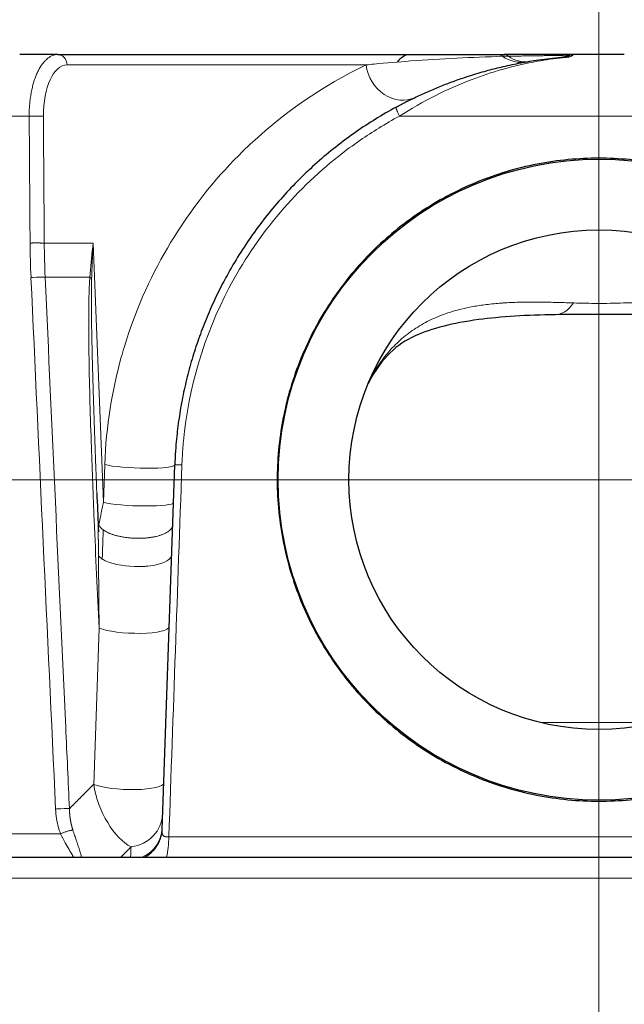
# Model space of a CAD drawing. Units: millimetres. Extents: x 0 to 13650, y 0 to 19305.
# Drawn here: x 5608 to 5665, y 5953 to 6046 of the extents above; entities that cross this region are included whole.
import ezdxf

# ---------------------------------------------------------------- set-up
doc = ezdxf.new("R2010")
doc.units = ezdxf.units.MM
doc.header["$LTSCALE"] = 65
for name, color, linetype, lineweight, true_color in [('Mittellinie (ISO)', 5, 'Continuous', 5, 0x0000ff), ('Mittelpunktmarkierung (ISO)', 5, 'Continuous', 9, 0x0000ff), ('Tangential', 7, 'Continuous', 9, 0xbfbfbf)]:
    doc.layers.add(name, color=color, linetype=linetype, lineweight=lineweight, true_color=true_color)
doc.layers.add('Sichtbar (ISO)', color=7, linetype='Continuous', lineweight=25)

msp = doc.modelspace()

# ---------------------------------------------------------------- linework, layer by layer
at = {"layer": 'Mittellinie (ISO)', "linetype": 'Continuous'}
msp.add_line((5662.677, 6107.992), (5662.677, 4297.992), dxfattribs=at)
at = {"layer": 'Mittelpunktmarkierung (ISO)', "linetype": 'Continuous'}
for p, q in [((5662.677, 6188.492), (5662.677, 5816.492)), ((5662.677, 6004.577), (5662.677, 5620.408)), ((5848.677, 6002.492), (5476.677, 6002.492))]:
    msp.add_line(p, q, dxfattribs=at)
at = {"layer": 'Sichtbar (ISO)'}
for p, q in [((5611.796, 6042.492), (5608.219, 6042.492)), ((5611.796, 6042.492), (5653.122, 6042.492)), ((5653.122, 6042.492), (5653.788, 6042.492)), ((5660.288, 6042.492), (5653.788, 6042.492)), ((5665.065, 6042.492), (5660.288, 6042.492)), ((5623.256, 6008.662), (5623.256, 6008.662)), ((5621.603, 5969.593), (5622.801, 6003.885)), ((5528.25, 5966.992), (5799.177, 5966.992))]:
    msp.add_line(p, q, dxfattribs=at)
for radius in [30.15, 23.5]:
    msp.add_circle((5662.677, 6002.492), radius, dxfattribs=at)
for centre, radius, start, end in [((5658.725, 6045.712), 3.5, 286.15571, 290.32799), ((5660.288, 6041.492), 1, 90, 110.32689), ((5660.288, 6041.492), 1, 110.32689, 110.32815)]:
    msp.add_arc(centre, radius, start, end, dxfattribs=at)
for centre, major_axis, ratio, start_param, end_param in [((5584.653, 6042.527), (12.666, 73.922), 0.999995, 4.56584, 4.565842), ((5658.293, 6037.976), (0.318, -19.961), 0.263428, 0.000023, 0.000026)]:
    msp.add_ellipse(centre, major_axis=major_axis, ratio=ratio, start_param=start_param, end_param=end_param, dxfattribs=at)
for points, knots in [([(5643.616, 6037.545), (5643.919, 6037.71), (5644.225, 6037.871), (5644.533, 6038.029), (5644.804, 6038.167), (5645.077, 6038.303), (5645.352, 6038.435), (5645.731, 6038.618), (5646.114, 6038.795), (5646.499, 6038.966), (5646.885, 6039.137), (5647.273, 6039.302), (5647.663, 6039.46), (5648.054, 6039.619), (5648.447, 6039.771), (5648.842, 6039.917), (5649.238, 6040.063), (5649.635, 6040.203), (5650.033, 6040.336), (5650.197, 6040.391), (5650.362, 6040.445), (5650.526, 6040.497), (5651.05, 6040.665), (5651.577, 6040.821), (5652.105, 6040.966), (5652.563, 6041.092), (5653.023, 6041.21), (5653.483, 6041.319), (5654.029, 6041.448), (5654.577, 6041.566), (5655.125, 6041.671), (5655.674, 6041.777), (5656.223, 6041.871), (5656.773, 6041.953), (5657.462, 6042.056), (5658.152, 6042.141), (5658.847, 6042.208), (5659.121, 6042.235), (5659.395, 6042.258), (5659.671, 6042.279)], [24.207428, 24.207428, 24.207428, 24.207428, 25.673141, 25.673141, 25.673141, 26.958776, 26.958776, 26.958776, 28.732598, 28.732598, 28.732598, 30.506023, 30.506023, 30.506023, 32.279975, 32.279975, 32.279975, 34.056265, 34.056265, 34.056265, 34.786981, 34.786981, 34.786981, 37.118774, 37.118774, 37.118774, 39.142904, 39.142904, 39.142904, 41.547784, 41.547784, 41.547784, 43.952664, 43.952664, 43.952664, 46.963897, 46.963897, 46.963897, 48.15207, 48.15207, 48.15207, 48.15207]), ([(5643.641, 6042.492), (5643.928, 6042.492), (5644.165, 6042.492), (5644.497, 6042.492), (5644.599, 6042.492), (5644.635, 6042.492), (5644.638, 6042.492), (5644.641, 6042.492), (5644.642, 6042.492), (5644.642, 6042.492), (5644.642, 6042.492), (5644.642, 6042.492), (5644.642, 6042.492), (5644.642, 6042.492), (5643.958, 6042.163), (5643.723, 6041.791)], [0, 0, 0, 0, 0.1304114, 0.1304114, 0.2582648, 0.2582648, 0.2739734, 0.2739734, 0.2857539, 0.2857539, 0.2879625, 0.2879625, 0.2879755, 0.2879755, 0.401956, 0.401956, 0.401956, 0.401956]), ([(5659.13, 6042.239), (5659.13, 6042.239), (5659.131, 6042.239), (5659.138, 6042.239), (5659.144, 6042.24), (5659.216, 6042.245), (5659.281, 6042.249), (5659.368, 6042.256), (5659.39, 6042.258), (5659.418, 6042.26), (5659.426, 6042.26), (5659.438, 6042.261), (5659.444, 6042.262), (5659.451, 6042.262), (5659.453, 6042.262), (5659.456, 6042.263), (5659.456, 6042.263), (5659.458, 6042.263), (5659.458, 6042.263), (5659.458, 6042.263), (5659.458, 6042.263), (5659.458, 6042.263)], [0, 0, 0, 0, 0.00017489, 0.00017489, 0.00204041, 0.00204041, 0.02194012, 0.02194012, 0.02857761, 0.02857761, 0.03079156, 0.03079156, 0.03249819, 0.03249819, 0.03335999, 0.03335999, 0.03378575, 0.03378575, 0.0342108, 0.0342108, 0.03450615, 0.03450615, 0.03450615, 0.03450615]), ([(5659.185, 6042.242), (5659.192, 6042.243), (5659.2, 6042.244), (5659.219, 6042.247), (5659.231, 6042.249), (5659.275, 6042.256), (5659.306, 6042.261), (5659.373, 6042.273), (5659.407, 6042.279), (5659.447, 6042.288), (5659.453, 6042.289), (5659.466, 6042.292), (5659.475, 6042.294), (5659.49, 6042.297), (5659.498, 6042.299), (5659.514, 6042.302), (5659.523, 6042.305), (5659.541, 6042.309), (5659.548, 6042.311), (5659.559, 6042.313), (5659.563, 6042.314), (5659.572, 6042.316), (5659.577, 6042.318), (5659.589, 6042.321), (5659.596, 6042.322), (5659.615, 6042.327), (5659.627, 6042.33), (5659.658, 6042.339), (5659.679, 6042.345), (5659.699, 6042.35)], [0.03714588, 0.03714588, 0.03714588, 0.03714588, 0.03943318, 0.03943318, 0.04312637, 0.04312637, 0.05276521, 0.05276521, 0.06336396, 0.06336396, 0.0650211, 0.0650211, 0.06766925, 0.06766925, 0.07045316, 0.07045316, 0.07382747, 0.07382747, 0.07621743, 0.07621743, 0.07736117, 0.07736117, 0.07964961, 0.07964961, 0.08241764, 0.08241764, 0.0866245, 0.0866245, 0.09317039, 0.09317039, 0.09317039, 0.09317039]), ([(5643.616, 6037.545), (5642.957, 6037.187), (5642.308, 6036.81), (5641.671, 6036.415), (5641.054, 6036.033), (5640.448, 6035.635), (5639.853, 6035.22), (5639.198, 6034.763), (5638.557, 6034.287), (5637.931, 6033.792), (5637.334, 6033.32), (5636.751, 6032.832), (5636.183, 6032.327), (5635.615, 6031.823), (5635.061, 6031.302), (5634.522, 6030.765), (5633.984, 6030.23), (5633.461, 6029.678), (5632.955, 6029.112), (5632.448, 6028.547), (5631.958, 6027.967), (5631.484, 6027.373), (5631.012, 6026.781), (5630.556, 6026.175), (5630.118, 6025.556), (5629.68, 6024.939), (5629.26, 6024.308), (5628.858, 6023.666), (5628.457, 6023.026), (5628.074, 6022.373), (5627.71, 6021.71), (5627.571, 6021.458), (5627.435, 6021.204), (5627.302, 6020.949), (5626.997, 6020.364), (5626.706, 6019.77), (5626.429, 6019.17), (5626.153, 6018.57), (5625.892, 6017.963), (5625.646, 6017.35), (5625.4, 6016.736), (5625.169, 6016.117), (5624.953, 6015.491), (5624.738, 6014.866), (5624.538, 6014.236), (5624.354, 6013.6), (5624.17, 6012.965), (5624.001, 6012.325), (5623.849, 6011.681), (5623.697, 6011.037), (5623.56, 6010.389), (5623.44, 6009.738), (5623.32, 6009.087), (5623.216, 6008.433), (5623.128, 6007.777), (5623.04, 6007.121), (5622.969, 6006.463), (5622.914, 6005.803), (5622.88, 6005.393), (5622.852, 6004.982), (5622.831, 6004.571), (5622.819, 6004.342), (5622.809, 6004.114), (5622.801, 6003.885)], [204.114519, 204.114519, 204.114519, 204.114519, 207.290009, 207.290009, 207.290009, 210.362505, 210.362505, 210.362505, 213.745871, 213.745871, 213.745871, 216.9674, 216.9674, 216.9674, 220.187458, 220.187458, 220.187458, 223.404855, 223.404855, 223.404855, 226.618416, 226.618416, 226.618416, 229.824147, 229.824147, 229.824147, 233.024304, 233.024304, 233.024304, 236.214892, 236.214892, 236.214892, 237.429428, 237.429428, 237.429428, 240.211215, 240.211215, 240.211215, 242.990676, 242.990676, 242.990676, 245.768756, 245.768756, 245.768756, 248.545661, 248.545661, 248.545661, 251.321598, 251.321598, 251.321598, 254.09668, 254.09668, 254.09668, 256.87126, 256.87126, 256.87126, 259.64562, 259.64562, 259.64562, 261.370067, 261.370067, 261.370067, 262.329614, 262.329614, 262.329614, 262.329614]), ([(5677.179, 6029.039), (5677.975, 6028.604), (5678.748, 6028.136), (5681.139, 6026.537), (5682.649, 6025.29), (5685.323, 6022.636), (5686.579, 6021.137), (5688.801, 6017.871), (5689.766, 6016.103), (5691.324, 6012.411), (5691.919, 6010.484), (5692.711, 6006.604), (5692.909, 6004.651), (5692.942, 6000.836), (5692.774, 5998.851), (5692.029, 5994.906), (5691.453, 5992.947), (5689.922, 5989.195), (5688.967, 5987.397), (5686.756, 5984.074), (5685.5, 5982.549), (5682.823, 5979.848), (5681.31, 5978.579), (5678.006, 5976.338), (5676.217, 5975.366), (5672.476, 5973.802), (5670.522, 5973.209), (5666.583, 5972.429), (5664.599, 5972.242), (5660.754, 5972.242), (5658.77, 5972.429), (5654.831, 5973.209), (5652.877, 5973.802), (5649.136, 5975.366), (5647.347, 5976.338), (5644.044, 5978.579), (5642.53, 5979.848), (5639.853, 5982.549), (5638.597, 5984.074), (5636.386, 5987.397), (5635.431, 5989.195), (5633.901, 5992.947), (5633.325, 5994.906), (5632.58, 5998.851), (5632.411, 6000.836), (5632.428, 6002.76), (5632.445, 6004.651), (5632.642, 6006.604), (5633.434, 6010.484), (5634.029, 6012.411), (5635.587, 6016.103), (5636.553, 6017.871), (5638.774, 6021.137), (5640.03, 6022.636), (5642.704, 6025.29), (5644.215, 6026.537), (5647.503, 6028.736), (5649.281, 6029.689), (5652.992, 6031.22), (5654.927, 6031.8), (5658.821, 6032.561), (5660.781, 6032.742), (5664.573, 6032.742), (5666.532, 6032.561), (5670.426, 6031.8), (5672.362, 6031.22), (5675.23, 6030.036), (5676.221, 6029.562), (5677.179, 6029.039)], [5.993701, 5.993701, 5.993701, 5.993701, 6.251771, 6.251771, 6.820594, 6.820594, 7.388096, 7.388096, 7.955598, 7.955598, 8.5231, 8.5231, 9.090603, 9.090603, 9.668036, 9.668036, 10.245468, 10.245468, 10.822901, 10.822901, 11.400334, 11.400334, 11.977025, 11.977025, 12.553717, 12.553717, 13.130408, 13.130408, 13.7071, 13.7071, 14.283791, 14.283791, 14.860482, 14.860482, 15.437174, 15.437174, 16.013865, 16.013865, 16.591298, 16.591298, 17.168731, 17.168731, 17.746164, 17.746164, 18.323596, 18.323596, 18.323596, 18.891099, 18.891099, 19.458601, 19.458601, 20.026103, 20.026103, 20.593605, 20.593605, 21.162428, 21.162428, 21.731252, 21.731252, 22.300075, 22.300075, 22.868898, 22.868898, 23.437721, 23.437721, 24.006544, 24.006544, 24.317298, 24.317298, 24.317298, 24.317298]), ([(5658.611, 6018.016), (5657.258, 6017.994), (5655.966, 6017.949), (5653.538, 6017.798), (5652.395, 6017.686), (5650.105, 6017.381), (5649.024, 6017.17), (5646.982, 6016.661), (5646.136, 6016.354), (5644.431, 6015.58), (5643.769, 6015.128), (5642.381, 6013.795), (5641.644, 6012.827), (5640.989, 6011.542)], [0, 0, 0, 0, 0.42654, 0.42654, 0.886064, 0.886064, 1.474364, 1.474364, 2.239158, 2.239158, 3.42839, 3.42839, 4.553418, 4.553418, 4.553418, 4.553418]), ([(5684.29, 6011.682), (5683.776, 6012.672), (5683.22, 6013.465), (5681.631, 6015.21), (5680.826, 6015.774), (5677.869, 6016.811), (5676.544, 6017.16), (5673.865, 6017.576), (5672.842, 6017.699), (5670.897, 6017.86), (5670.021, 6017.913), (5667.551, 6018.014), (5665.812, 6018.033), (5662.653, 6018.041), (5661.202, 6018.041), (5659.411, 6018.027), (5659.008, 6018.022), (5658.611, 6018.016)], [1.12075, 1.12075, 1.12075, 1.12075, 1.990587, 1.990587, 3.75646, 3.75646, 4.629916, 4.629916, 5.071039, 5.071039, 5.386514, 5.386514, 5.913897, 5.913897, 6.339109, 6.339109, 6.464009, 6.464009, 6.464009, 6.464009]), ([(5615.602, 5998.011), (5615.603, 5998.01), (5615.603, 5998.01), (5615.603, 5998.009), (5615.603, 5998.009), (5615.603, 5998.009)], [48.67787208, 48.67787208, 48.67787208, 48.67787208, 48.70791477, 48.70791477, 48.71247252, 48.71247252, 48.71247252, 48.71247252]), ([(5615.603, 5998.009), (5615.606, 5997.931), (5615.609, 5997.851), (5615.614, 5997.749), (5615.615, 5997.723), (5615.617, 5997.68), (5615.619, 5997.661), (5615.62, 5997.631), (5615.621, 5997.62), (5615.622, 5997.607), (5615.622, 5997.603), (5615.623, 5997.597), (5615.623, 5997.595), (5615.623, 5997.594), (5615.623, 5997.594), (5615.623, 5997.594)], [0, 0, 0, 0, 0.02350528, 0.02350528, 0.0313407, 0.0313407, 0.03769453, 0.03769453, 0.0424358, 0.0424358, 0.04479314, 0.04479314, 0.0471548, 0.0471548, 0.04820624, 0.04820624, 0.04820624, 0.04820624]), ([(5622.591, 5997.901), (5622.591, 5997.901), (5622.591, 5997.903), (5622.592, 5997.91), (5622.592, 5997.917), (5622.593, 5997.934), (5622.593, 5997.945), (5622.594, 5997.969), (5622.594, 5997.982), (5622.595, 5998), (5622.595, 5998.005), (5622.595, 5998.007), (5622.595, 5998.007), (5622.595, 5998.007)], [0.01677544, 0.01677544, 0.01677544, 0.01677544, 0.02053826, 0.02053826, 0.02520656, 0.02520656, 0.02972332, 0.02972332, 0.03601532, 0.03601532, 0.04260115, 0.04260115, 0.04403076, 0.04403076, 0.04403076, 0.04403076])]:
    msp.add_open_spline(points, degree=3, knots=knots, dxfattribs=at)
msp.add_open_spline([(5615.47, 6001.238), (5615.512, 6000.162), (5615.557, 5999.086), (5615.602, 5998.011)], degree=3, dxfattribs=at)
at = {"layer": 'Tangential'}
for p, q in [((5612.679, 6041.519), (5640.79, 6041.519)), ((5609.11, 6036.702), (5605.179, 6036.702)), ((5681.418, 6036.702), (5643.936, 6036.702)), ((5641.329, 6036.202), (5641.329, 6036.202)), ((5641.222, 6035.095), (5641.222, 6035.095)), ((5632.778, 6027.713), (5632.778, 6027.713)), ((5610.529, 6024.748), (5615.126, 6024.748)), ((5616.09, 6000.364), (5615.126, 6024.748)), ((5614.815, 6021.551), (5610.611, 6021.551)), ((5656.318, 6019.205), (5656.318, 6019.205)), ((5616.214, 6003.915), (5616.09, 6000.364)), ((5617.426, 6003.716), (5617.426, 6003.716)), ((5621.766, 6003.623), (5621.766, 6003.623)), ((5616.736, 5997.418), (5616.736, 5997.418)), ((5615.688, 5988.53), (5615.175, 5973.829)), ((5657.144, 5979.653), (5668.209, 5979.653)), ((5612.064, 5969.169), (5586.262, 5969.169)), ((5703.11, 5968.896), (5622.243, 5968.896)), ((5526.258, 5964.992), (5801.177, 5964.992))]:
    msp.add_line(p, q, dxfattribs=at)
for centre, major_axis, ratio, start_param, end_param in [((5611.796, 6041.492), (0, 1), 0.882948, 4.738569, 6.283185), ((5653.122, 6041.492), (0, 1), 0.882948, 5.704585, 6.283185), ((5656.774, 6042.379), (3.57, 0.055), 0.000505, 3.620206, 3.895854), ((5655.294, 6045.26), (0.595, -3.449), 0.92353, 5.549797, 6.283172), ((5653.788, 6041.492), (0, 1), 0.717749, 5.71988, 6.283176), ((5655.513, 6045.297), (0.578, -3.452), 0.812153, 5.592234, 6.283172), ((5659.746, 6041.282), (-0.075, 0.997), 0.22014, 5.984526, 6.283185), ((5612.796, 6036.519), (-0.15, 4.999), 0.469218, 6.269137, 7.805071), ((5643.879, 6041.61), (1.516, -3.155), 0.864421, 4.345509, 6.283184), ((5644.852, 6041.492), (0, -1), 0.523986, 2.004318, 2.004334), ((5642.777, 6041.623), (-1.813, 3.565), 0.490133, 2.236915, 2.236921), ((5676.6, 6026.685), (-5.858, -75.203), 0.892938, 4.807422, 4.85045), ((5677.617, 6026.65), (-5.91, -74.832), 0.893056, 4.808154, 4.850824), ((5720.617, 5008.086), (128.585, -2134.964), 0.026694, 4.216178, 4.242607), ((5612.173, 6021.345), (2.992, -0.217), 0.271797, 0.369725, 0.508285), ((5658.293, 6037.976), (0.318, -19.961), 0.263428, 0.000026, 0.330386), ((5619.303, 6004.007), (3.498, -0.122), 0.120495, 3.634005, 6.283187), ((5623.795, 6003.85), (0.994, -0.035), 0.024836, 1.90249, 3.141773), ((5619.179, 6000.456), (3.498, -0.122), 0.120495, 3.634008, 6.283185), ((5619.22, 5998.384), (3.612, -0.103), 0.390963, 3.315282, 3.666961), ((5619.006, 5995.539), (-3.497, 0.122), 0.348209, 0.269049, 0.536486), ((5618.771, 5988.771), (3.498, -0.122), 0.207819, 3.640892, 6.283185), ((5618.258, 5974.069), (3.498, -0.122), 0.207819, 3.640894, 6.283185), ((5618.213, 5972.802), (1.895, -5.006), 0.500635, 4.322232, 5.788899), ((5618.155, 5971.142), (3.498, -0.122), 0.923707, 4.898766, 6.283185), ((5618.109, 5969.813), (3.498, -0.122), 0.923199, 5.260027, 6.283185), ((5621.07, 5969.018), (0, -3.5), 0.335352, 0.953686, 1.535889), ((5886.178, 3499.37), (-229.846, 2674.489), 0.053976, 0.390357, 0.391281)]:
    msp.add_ellipse(centre, major_axis=major_axis, ratio=ratio, start_param=start_param, end_param=end_param, dxfattribs=at)
for points, knots in [([(5611.796, 6042.492), (5611.717, 6042.492), (5611.638, 6042.485), (5611.481, 6042.456), (5611.402, 6042.435), (5611.247, 6042.377), (5611.17, 6042.341), (5611.018, 6042.255), (5610.943, 6042.205), (5610.796, 6042.092), (5610.723, 6042.028), (5610.582, 6041.888), (5610.512, 6041.812), (5610.377, 6041.646), (5610.311, 6041.557), (5610.184, 6041.366), (5610.122, 6041.265), (5610.003, 6041.051), (5609.946, 6040.939), (5609.836, 6040.704), (5609.783, 6040.581), (5609.683, 6040.324), (5609.635, 6040.191), (5609.546, 6039.916), (5609.504, 6039.775), (5609.427, 6039.485), (5609.391, 6039.337), (5609.326, 6039.033), (5609.296, 6038.878), (5609.243, 6038.56), (5609.219, 6038.397), (5609.179, 6038.069), (5609.162, 6037.904), (5609.135, 6037.567), (5609.125, 6037.395), (5609.112, 6037.05), (5609.109, 6036.876), (5609.11, 6036.702)], [18.544436, 18.544436, 18.544436, 18.544436, 19.207866, 19.207866, 19.871282, 19.871282, 20.53817, 20.53817, 21.201639, 21.201639, 21.865089, 21.865089, 22.528525, 22.528525, 23.191948, 23.191948, 23.855362, 23.855362, 24.518769, 24.518769, 25.182172, 25.182172, 25.852087, 25.852087, 26.515568, 26.515568, 27.179035, 27.179035, 27.842494, 27.842494, 28.517244, 28.517244, 29.180765, 29.180765, 29.861131, 29.861131, 30.541496, 30.541496, 30.541496, 30.541496]), ([(5640.79, 6041.519), (5641.042, 6041.545), (5641.294, 6041.571), (5641.545, 6041.596), (5642.694, 6041.709), (5643.831, 6041.803), (5644.963, 6041.886), (5646.421, 6041.993), (5647.868, 6042.08), (5649.311, 6042.153), (5650.746, 6042.225), (5652.176, 6042.283), (5653.604, 6042.33)], [33.889654, 33.889654, 33.889654, 33.889654, 36.184847, 36.184847, 36.184847, 46.691191, 46.691191, 46.691191, 60.223662, 60.223662, 60.223662, 73.676052, 73.676052, 73.676052, 73.676052]), ([(5643.936, 6036.702), (5646.084, 6038.091), (5648.403, 6039.265), (5650.75, 6040.155), (5651.677, 6040.507), (5652.611, 6040.816), (5653.547, 6041.083), (5653.586, 6041.094), (5653.625, 6041.105), (5653.663, 6041.116), (5654.74, 6041.419), (5655.818, 6041.666), (5656.898, 6041.859), (5657.685, 6041.999), (5658.472, 6042.111), (5659.264, 6042.194), (5659.422, 6042.21), (5659.581, 6042.225), (5659.739, 6042.24)], [24.207426, 24.207426, 24.207426, 24.207426, 34.786981, 34.786981, 34.786981, 38.969265, 38.969265, 38.969265, 39.142904, 39.142904, 39.142904, 43.952664, 43.952664, 43.952664, 47.454313, 47.454313, 47.454313, 48.15207, 48.15207, 48.15207, 48.15207]), ([(5659.941, 6042.43), (5659.941, 6042.43), (5659.935, 6042.43), (5659.923, 6042.43), (5659.911, 6042.43), (5659.893, 6042.429), (5659.869, 6042.429), (5659.845, 6042.429), (5659.815, 6042.428), (5659.78, 6042.427), (5659.744, 6042.427), (5659.703, 6042.426), (5659.657, 6042.425), (5659.61, 6042.424), (5659.559, 6042.424), (5659.502, 6042.423), (5659.446, 6042.422), (5659.384, 6042.421), (5659.318, 6042.419), (5659.252, 6042.418), (5659.181, 6042.417), (5659.106, 6042.416), (5659.058, 6042.415), (5659.009, 6042.414), (5658.959, 6042.413), (5658.881, 6042.412), (5658.798, 6042.41), (5658.712, 6042.409), (5658.628, 6042.407), (5658.54, 6042.406), (5658.449, 6042.404), (5658.439, 6042.404), (5658.428, 6042.404), (5658.418, 6042.404), (5658.34, 6042.402), (5658.26, 6042.401), (5658.178, 6042.399), (5658.087, 6042.398), (5657.994, 6042.396), (5657.898, 6042.395), (5657.807, 6042.393), (5657.713, 6042.392), (5657.617, 6042.39), (5657.557, 6042.389), (5657.495, 6042.388), (5657.434, 6042.387), (5657.341, 6042.385), (5657.247, 6042.384), (5657.153, 6042.382), (5657.056, 6042.381), (5656.959, 6042.379), (5656.862, 6042.378), (5656.802, 6042.377), (5656.743, 6042.376), (5656.683, 6042.375), (5656.643, 6042.374), (5656.603, 6042.374), (5656.563, 6042.373), (5656.462, 6042.371), (5656.361, 6042.37), (5656.261, 6042.368), (5656.159, 6042.367), (5656.057, 6042.365), (5655.956, 6042.364), (5655.855, 6042.362), (5655.755, 6042.361), (5655.656, 6042.359), (5655.557, 6042.358), (5655.46, 6042.356), (5655.364, 6042.355), (5655.269, 6042.354), (5655.175, 6042.352), (5655.084, 6042.351), (5654.995, 6042.35), (5654.907, 6042.348), (5654.822, 6042.347), (5654.738, 6042.346), (5654.656, 6042.345), (5654.577, 6042.344), (5654.499, 6042.343), (5654.425, 6042.342), (5654.353, 6042.34), (5654.29, 6042.34), (5654.23, 6042.339), (5654.172, 6042.338)], [1.547248, 1.547248, 1.547248, 1.547248, 2.196132, 2.196132, 2.196132, 2.841909, 2.841909, 2.841909, 3.484159, 3.484159, 3.484159, 4.12254, 4.12254, 4.12254, 4.754584, 4.754584, 4.754584, 5.382851, 5.382851, 5.382851, 6.005139, 6.005139, 6.005139, 6.395, 6.395, 6.395, 6.996969, 6.996969, 6.996969, 7.587647, 7.587647, 7.587647, 7.65489, 7.65489, 7.65489, 8.154968, 8.154968, 8.154968, 8.708437, 8.708437, 8.708437, 9.242121, 9.242121, 9.242121, 9.58072, 9.58072, 9.58072, 10.088919, 10.088919, 10.088919, 10.605645, 10.605645, 10.605645, 10.919785, 10.919785, 10.919785, 11.130508, 11.130508, 11.130508, 11.662574, 11.662574, 11.662574, 12.202248, 12.202248, 12.202248, 12.743739, 12.743739, 12.743739, 13.284498, 13.284498, 13.284498, 13.822062, 13.822062, 13.822062, 14.350899, 14.350899, 14.350899, 14.873546, 14.873546, 14.873546, 15.385236, 15.385236, 15.385236, 15.829897, 15.829897, 15.829897, 15.829897]), ([(5659.671, 6042.279), (5659.671, 6042.279), (5659.672, 6042.279), (5659.672, 6042.279), (5659.673, 6042.279), (5659.674, 6042.279), (5659.675, 6042.28), (5659.676, 6042.28), (5659.677, 6042.28), (5659.678, 6042.281), (5659.68, 6042.281), (5659.682, 6042.281), (5659.684, 6042.282), (5659.685, 6042.282), (5659.688, 6042.283), (5659.69, 6042.284), (5659.693, 6042.285), (5659.695, 6042.286), (5659.698, 6042.287), (5659.701, 6042.288), (5659.703, 6042.289), (5659.706, 6042.29), (5659.709, 6042.291), (5659.712, 6042.292), (5659.715, 6042.293), (5659.718, 6042.295), (5659.721, 6042.296), (5659.724, 6042.298), (5659.726, 6042.298), (5659.727, 6042.299), (5659.728, 6042.299), (5659.733, 6042.301), (5659.738, 6042.304), (5659.743, 6042.306), (5659.75, 6042.31), (5659.756, 6042.313), (5659.763, 6042.317), (5659.771, 6042.32), (5659.778, 6042.324), (5659.786, 6042.329), (5659.792, 6042.332), (5659.798, 6042.335), (5659.805, 6042.339), (5659.814, 6042.343), (5659.822, 6042.348), (5659.83, 6042.353), (5659.832, 6042.354), (5659.833, 6042.355), (5659.835, 6042.355), (5659.841, 6042.359), (5659.847, 6042.363), (5659.853, 6042.366), (5659.861, 6042.37), (5659.867, 6042.375), (5659.874, 6042.378), (5659.876, 6042.38), (5659.879, 6042.381), (5659.881, 6042.383), (5659.887, 6042.386), (5659.892, 6042.389), (5659.897, 6042.392), (5659.904, 6042.397), (5659.911, 6042.401), (5659.916, 6042.404), (5659.922, 6042.408), (5659.926, 6042.411), (5659.93, 6042.414), (5659.933, 6042.417), (5659.935, 6042.418), (5659.936, 6042.42), (5659.937, 6042.423), (5659.938, 6042.425), (5659.939, 6042.427), (5659.94, 6042.429), (5659.941, 6042.43), (5659.941, 6042.43), (5659.941, 6042.43), (5659.941, 6042.43), (5659.941, 6042.43)], [0, 0, 0, 0, 0.062684, 0.062684, 0.062684, 0.129245, 0.129245, 0.129245, 0.19862, 0.19862, 0.19862, 0.268521, 0.268521, 0.268521, 0.33791, 0.33791, 0.33791, 0.408491, 0.408491, 0.408491, 0.463912, 0.463912, 0.463912, 0.519992, 0.519992, 0.519992, 0.570708, 0.570708, 0.570708, 0.587431, 0.587431, 0.587431, 0.66271, 0.66271, 0.66271, 0.750282, 0.750282, 0.750282, 0.842686, 0.842686, 0.842686, 0.914491, 0.914491, 0.914491, 1.017309, 1.017309, 1.017309, 1.034684, 1.034684, 1.034684, 1.116879, 1.116879, 1.116879, 1.216448, 1.216448, 1.216448, 1.253965, 1.253965, 1.253965, 1.347554, 1.347554, 1.347554, 1.491219, 1.491219, 1.491219, 1.647834, 1.647834, 1.647834, 1.802702, 1.802702, 1.802702, 2.156373, 2.156373, 2.156373, 2.550458, 2.550458, 2.550458, 2.603891, 2.603891, 2.603891, 2.603891]), ([(5659.739, 6042.24), (5659.778, 6042.243), (5659.812, 6042.249), (5659.842, 6042.256), (5659.865, 6042.26), (5659.885, 6042.266), (5659.903, 6042.271), (5659.91, 6042.273), (5659.916, 6042.275), (5659.922, 6042.277), (5659.949, 6042.285), (5659.972, 6042.294), (5659.993, 6042.303), (5660.009, 6042.309), (5660.023, 6042.316), (5660.036, 6042.322), (5660.068, 6042.337), (5660.093, 6042.351), (5660.115, 6042.364), (5660.137, 6042.377), (5660.156, 6042.39), (5660.172, 6042.401), (5660.188, 6042.412), (5660.201, 6042.422), (5660.213, 6042.43), (5660.235, 6042.447), (5660.251, 6042.461), (5660.263, 6042.471), (5660.275, 6042.481), (5660.282, 6042.487), (5660.286, 6042.49), (5660.287, 6042.492), (5660.288, 6042.492), (5660.288, 6042.492)], [0, 0, 0, 0, 0.123814, 0.123814, 0.123814, 0.215362, 0.215362, 0.215362, 0.247629, 0.247629, 0.247629, 0.392186, 0.392186, 0.392186, 0.501617, 0.501617, 0.501617, 0.758223, 0.758223, 0.758223, 1.010568, 1.010568, 1.010568, 1.255325, 1.255325, 1.255325, 1.716147, 1.716147, 1.716147, 2.175031, 2.175031, 2.175031, 2.378099, 2.378099, 2.378099, 2.378099]), ([(5616.214, 6003.915), (5616.34, 6007.528), (5616.925, 6010.972), (5617.769, 6014.011), (5617.865, 6014.357), (5617.965, 6014.699), (5618.067, 6015.036), (5619.225, 6018.839), (5620.751, 6022.039), (5622.412, 6024.796), (5622.529, 6024.991), (5622.648, 6025.184), (5622.767, 6025.375), (5624.759, 6028.568), (5626.943, 6031.175), (5629.207, 6033.394), (5632.899, 6037.013), (5636.807, 6039.605), (5640.79, 6041.519)], [153.355948, 153.355948, 153.355948, 153.355948, 168.209871, 168.209871, 168.209871, 169.90207, 169.90207, 169.90207, 189.012167, 189.012167, 189.012167, 190.366287, 190.366287, 190.366287, 213.002664, 213.002664, 213.002664, 249.922228, 249.922228, 249.922228, 249.922228]), ([(5643.616, 6037.545), (5643.612, 6037.543), (5643.608, 6037.538), (5643.604, 6037.523), (5643.604, 6037.513), (5643.605, 6037.488), (5643.608, 6037.473), (5643.615, 6037.439), (5643.62, 6037.419), (5643.633, 6037.375), (5643.641, 6037.351), (5643.66, 6037.298), (5643.67, 6037.27), (5643.694, 6037.21), (5643.707, 6037.178), (5643.736, 6037.112), (5643.751, 6037.078), (5643.783, 6037.007), (5643.8, 6036.971), (5643.836, 6036.897), (5643.855, 6036.858), (5643.894, 6036.781), (5643.915, 6036.741), (5643.936, 6036.702)], [0, 0, 0, 0, 0.088084, 0.088084, 0.177356, 0.177356, 0.267695, 0.267695, 0.35926, 0.35926, 0.451224, 0.451224, 0.543272, 0.543272, 0.635076, 0.635076, 0.726307, 0.726307, 0.816364, 0.816364, 0.908182, 0.908182, 1, 1, 1, 1]), ([(5643.936, 6036.702), (5643.27, 6036.343), (5642.614, 6035.965), (5641.971, 6035.568), (5641.382, 6035.206), (5640.804, 6034.828), (5640.235, 6034.435), (5639.544, 6033.957), (5638.869, 6033.457), (5638.21, 6032.936), (5633.96, 6029.573), (5630.424, 6025.327), (5627.896, 6020.521), (5625.557, 6016.075), (5624.086, 6011.148), (5623.616, 6006.126), (5623.567, 6005.603), (5623.529, 6005.079), (5623.501, 6004.554), (5623.49, 6004.331), (5623.48, 6004.108), (5623.472, 6003.885)], [204.114519, 204.114519, 204.114519, 204.114519, 207.377387, 207.377387, 207.377387, 210.362505, 210.362505, 210.362505, 213.993719, 213.993719, 213.993719, 237.429428, 237.429428, 237.429428, 259.111661, 259.111661, 259.111661, 261.370067, 261.370067, 261.370067, 262.329614, 262.329614, 262.329614, 262.329614]), ([(5615.126, 6024.748), (5615.015, 6023.795), (5614.921, 6022.842), (5614.842, 6021.89), (5614.833, 6021.777), (5614.824, 6021.664), (5614.815, 6021.551)], [0, 0, 0, 0, 4.23442, 4.23442, 4.23442, 4.736561, 4.736561, 4.736561, 4.736561]), ([(5615.126, 6024.748), (5615.126, 6024.742), (5615.126, 6024.735), (5615.125, 6024.728), (5615.095, 6024.183), (5615.069, 6023.637), (5615.045, 6023.092), (5615.021, 6022.54), (5615.001, 6021.988), (5614.984, 6021.436)], [0, 0, 0, 0, 0.028229, 0.028229, 0.028229, 2.36828, 2.36828, 2.36828, 4.736561, 4.736561, 4.736561, 4.736561]), ([(5610.611, 6021.551), (5610.399, 6021.566), (5609.897, 6021.557), (5609.463, 6021.53), (5609.401, 6021.526), (5609.339, 6021.521), (5609.281, 6021.517)], [0, 0, 0, 0, 0.873138, 0.873138, 0.873138, 1, 1, 1, 1]), ([(5610.611, 6021.551), (5611.25, 6007.429), (5611.894, 5993.307), (5612.661, 5976.637), (5612.778, 5974.089), (5612.896, 5971.541)], [40.696163, 40.696163, 40.696163, 40.696163, 100.784814, 100.784814, 111.624997, 111.624997, 111.624997, 111.624997]), ([(5614.815, 6021.551), (5614.781, 6021.076), (5614.761, 6020.604), (5614.745, 6020.12), (5614.701, 6018.726), (5614.701, 6017.389), (5614.71, 6016.032), (5614.715, 6015.355), (5614.724, 6014.66), (5614.735, 6013.958), (5614.78, 6011.117), (5614.862, 6008.329), (5614.958, 6005.559), (5615.035, 6003.299), (5615.125, 6001.006), (5615.222, 5998.683), (5615.365, 5995.288), (5615.523, 5991.9), (5615.688, 5988.53)], [16.45879, 16.45879, 16.45879, 16.45879, 18.540177, 18.540177, 18.540177, 24.533602, 24.533602, 24.533602, 27.52493, 27.52493, 27.52493, 39.626627, 39.626627, 39.626627, 49.500227, 49.500227, 49.500227, 63.93478, 63.93478, 63.93478, 63.93478]), ([(5614.984, 6021.436), (5614.979, 6021.273), (5614.975, 6021.11), (5614.969, 6020.771), (5614.966, 6020.596), (5614.963, 6020.284), (5614.962, 6020.147), (5614.96, 6019.717), (5614.959, 6019.428), (5614.961, 6018.84), (5614.962, 6018.541), (5614.968, 6017.933), (5614.971, 6017.624), (5614.98, 6016.985), (5614.986, 6016.656), (5614.998, 6015.984), (5615.005, 6015.642), (5615.02, 6014.943), (5615.028, 6014.586), (5615.039, 6014.104), (5615.042, 6013.981), (5615.06, 6013.277), (5615.075, 6012.698), (5615.109, 6011.513), (5615.127, 6010.908), (5615.164, 6009.682), (5615.184, 6009.063), (5615.227, 6007.802), (5615.249, 6007.161), (5615.278, 6006.323), (5615.285, 6006.125), (5615.321, 6005.14), (5615.35, 6004.352), (5615.4, 6003.036), (5615.42, 6002.511), (5615.45, 6001.735), (5615.46, 6001.487), (5615.47, 6001.238)], [16.45879, 16.45879, 16.45879, 16.45879, 17.178535, 17.178535, 17.946978, 17.946978, 18.540177, 18.540177, 19.799133, 19.799133, 21.111842, 21.111842, 22.482673, 22.482673, 23.942508, 23.942508, 25.449576, 25.449576, 27.000854, 27.000854, 27.52493, 27.52493, 30.003921, 30.003921, 32.612394, 32.612394, 35.298438, 35.298438, 38.091556, 38.091556, 38.957958, 38.957958, 42.400086, 42.400086, 44.674472, 44.674472, 45.743176, 45.743176, 45.743176, 45.743176]), ([(5660.3, 6019.122), (5660.063, 6019.13), (5659.83, 6019.137), (5659.365, 6019.151), (5659.133, 6019.157), (5658.665, 6019.17), (5658.43, 6019.177), (5657.959, 6019.188), (5657.724, 6019.193), (5657.251, 6019.2), (5657.014, 6019.203), (5656.746, 6019.205), (5656.712, 6019.205), (5656.423, 6019.206), (5656.17, 6019.205), (5655.666, 6019.199), (5655.414, 6019.195), (5654.913, 6019.181), (5654.664, 6019.173), (5654.168, 6019.15), (5653.921, 6019.136), (5653.627, 6019.117), (5653.578, 6019.113), (5653.035, 6019.074), (5652.552, 6019.027), (5651.653, 6018.914), (5651.236, 6018.851), (5650.452, 6018.707), (5650.083, 6018.628), (5649.381, 6018.455), (5649.047, 6018.361), (5648.41, 6018.16), (5648.107, 6018.054), (5647.706, 6017.898), (5647.604, 6017.857), (5647.24, 6017.705), (5646.983, 6017.588), (5646.481, 6017.34), (5646.236, 6017.209), (5645.758, 6016.932), (5645.525, 6016.786), (5645.072, 6016.481), (5644.851, 6016.322), (5644.42, 6015.987), (5644.211, 6015.812), (5643.803, 6015.448), (5643.604, 6015.259), (5643.24, 6014.887), (5643.073, 6014.705), (5642.749, 6014.331), (5642.591, 6014.138), (5642.399, 6013.889), (5642.359, 6013.837), (5642.132, 6013.533), (5641.952, 6013.273), (5641.607, 6012.736), (5641.441, 6012.458), (5641.243, 6012.097), (5641.202, 6012.021), (5641.162, 6011.945)], [215.479656, 215.479656, 215.479656, 215.479656, 217.210387, 217.210387, 218.997254, 218.997254, 220.876305, 220.876305, 222.81458, 222.81458, 224.838893, 224.838893, 225.131059, 225.131059, 227.354399, 227.354399, 229.630789, 229.630789, 231.93622, 231.93622, 234.277654, 234.277654, 234.744711, 234.744711, 239.494544, 239.494544, 243.763991, 243.763991, 247.701612, 247.701612, 251.421957, 251.421957, 254.93575, 254.93575, 256.161545, 256.161545, 259.310374, 259.310374, 262.439815, 262.439815, 265.546249, 265.546249, 268.642823, 268.642823, 271.743033, 271.743033, 274.843243, 274.843243, 277.613942, 277.613942, 280.394206, 280.394206, 281.120934, 281.120934, 284.607293, 284.607293, 288.127042, 288.127042, 289.051682, 289.051682, 289.051682, 289.051682]), ([(5684.185, 6011.956), (5683.893, 6012.509), (5683.574, 6013.032), (5683.229, 6013.52), (5681.946, 6015.333), (5680.33, 6016.676), (5678.385, 6017.587), (5677.618, 6017.947), (5676.796, 6018.241), (5675.91, 6018.474), (5674.571, 6018.827), (5673.091, 6019.039), (5671.417, 6019.136), (5670.417, 6019.195), (5669.347, 6019.212), (5668.178, 6019.199), (5667.47, 6019.191), (5666.72, 6019.172), (5665.934, 6019.148), (5665.113, 6019.123), (5664.253, 6019.093), (5663.437, 6019.083), (5663.105, 6019.078), (5662.78, 6019.077), (5662.457, 6019.078), (5662.381, 6019.078), (5662.304, 6019.079), (5662.228, 6019.08), (5661.591, 6019.085), (5660.954, 6019.102), (5660.336, 6019.121), (5660.324, 6019.122), (5660.312, 6019.122), (5660.3, 6019.122)], [132.229557, 132.229557, 132.229557, 132.229557, 138.906728, 138.906728, 138.906728, 163.715791, 163.715791, 163.715791, 173.501929, 173.501929, 173.501929, 188.293594, 188.293594, 188.293594, 197.13242, 197.13242, 197.13242, 202.492449, 202.492449, 202.492449, 208.085081, 208.085081, 208.085081, 210.359544, 210.359544, 210.359544, 210.897813, 210.897813, 210.897813, 215.402553, 215.402553, 215.402553, 215.491388, 215.491388, 215.491388, 215.491388]), ([(5615.655, 5998.241), (5615.663, 5998.281), (5615.672, 5998.323), (5615.691, 5998.411), (5615.701, 5998.458), (5615.721, 5998.556), (5615.732, 5998.607), (5615.754, 5998.714), (5615.766, 5998.769), (5615.789, 5998.885), (5615.801, 5998.945), (5615.826, 5999.069), (5615.839, 5999.132), (5615.865, 5999.263), (5615.878, 5999.33), (5615.902, 5999.446), (5615.912, 5999.496), (5615.94, 5999.636), (5615.959, 5999.727), (5615.997, 5999.913), (5616.017, 6000.009), (5616.054, 6000.191), (5616.072, 6000.277), (5616.09, 6000.364)], [21.478091, 21.478091, 21.478091, 21.478091, 21.725293, 21.725293, 21.984745, 21.984745, 22.252499, 22.252499, 22.529048, 22.529048, 22.819923, 22.819923, 23.118807, 23.118807, 23.429148, 23.429148, 23.660422, 23.660422, 24.078714, 24.078714, 24.513209, 24.513209, 24.901596, 24.901596, 24.901596, 24.901596]), ([(5615.603, 5998.009), (5615.603, 5998.007), (5615.603, 5998.001), (5615.603, 5997.984), (5615.603, 5997.972), (5615.603, 5997.946), (5615.603, 5997.934), (5615.604, 5997.896), (5615.604, 5997.866), (5615.604, 5997.803), (5615.604, 5997.77), (5615.605, 5997.69), (5615.605, 5997.642), (5615.606, 5997.534), (5615.607, 5997.473), (5615.607, 5997.392), (5615.607, 5997.373), (5615.608, 5997.323), (5615.608, 5997.292), (5615.609, 5997.143), (5615.61, 5997.023), (5615.611, 5996.875), (5615.612, 5996.847), (5615.612, 5996.805), (5615.612, 5996.792), (5615.613, 5996.638), (5615.614, 5996.498), (5615.616, 5996.299), (5615.616, 5996.243), (5615.618, 5996.073), (5615.619, 5995.96), (5615.621, 5995.761), (5615.621, 5995.675), (5615.622, 5995.542), (5615.623, 5995.494), (5615.624, 5995.408), (5615.624, 5995.371), (5615.624, 5995.333)], [48.712473, 48.712473, 48.712473, 48.712473, 48.850136, 48.850136, 49.001866, 49.001866, 49.110922, 49.110922, 49.337802, 49.337802, 49.564948, 49.564948, 49.868075, 49.868075, 50.241613, 50.241613, 50.351078, 50.351078, 50.536488, 50.536488, 51.220048, 51.220048, 51.376166, 51.376166, 51.452748, 51.452748, 52.234128, 52.234128, 52.545441, 52.545441, 53.164831, 53.164831, 53.630607, 53.630607, 53.891647, 53.891647, 54.096391, 54.096391, 54.096391, 54.096391]), ([(5615.604, 5997.987), (5615.612, 5998.031), (5615.631, 5998.123), (5615.654, 5998.233), (5615.654, 5998.236), (5615.655, 5998.238), (5615.655, 5998.241)], [20.7752308, 20.7752308, 20.7752308, 20.7752308, 21.4615619, 21.4615619, 21.4615619, 21.4780907, 21.4780907, 21.4780907, 21.4780907]), ([(5616.075, 5997.764), (5616.074, 5997.724), (5616.072, 5997.684), (5616.07, 5997.628), (5616.069, 5997.611), (5616.066, 5997.535), (5616.064, 5997.477), (5616.059, 5997.361), (5616.057, 5997.303), (5616.052, 5997.187), (5616.05, 5997.129), (5616.046, 5997.01), (5616.044, 5996.949), (5616.04, 5996.828), (5616.038, 5996.767), (5616.034, 5996.64), (5616.033, 5996.574), (5616.029, 5996.464), (5616.028, 5996.42), (5616.025, 5996.331), (5616.023, 5996.285), (5616.02, 5996.177), (5616.018, 5996.115), (5616.014, 5995.989), (5616.012, 5995.925), (5616.008, 5995.804), (5616.006, 5995.747), (5616.003, 5995.634), (5616.001, 5995.579), (5615.998, 5995.517), (5615.998, 5995.512), (5615.996, 5995.465), (5615.995, 5995.422), (5615.991, 5995.322), (5615.988, 5995.264), (5615.984, 5995.159), (5615.982, 5995.112), (5615.98, 5995.05), (5615.98, 5995.036), (5615.979, 5995.022)], [0.000013, 0.000013, 0.000013, 0.000013, 0.187608, 0.187608, 0.26833, 0.26833, 0.559466, 0.559466, 0.866267, 0.866267, 1.188972, 1.188972, 1.541084, 1.541084, 1.909715, 1.909715, 2.32125, 2.32125, 2.59742, 2.59742, 2.881672, 2.881672, 3.264579, 3.264579, 3.637784, 3.637784, 3.960047, 3.960047, 4.254493, 4.254493, 4.282311, 4.282311, 4.500137, 4.500137, 4.782444, 4.782444, 4.999779, 4.999779, 5.064751, 5.064751, 5.064751, 5.064751]), ([(5622.604, 5998.245), (5622.602, 5998.208), (5622.598, 5998.171), (5622.589, 5998.134), (5622.588, 5998.128), (5622.586, 5998.122), (5622.585, 5998.116), (5622.573, 5998.073), (5622.556, 5998.03), (5622.534, 5997.988), (5622.512, 5997.946), (5622.484, 5997.904), (5622.451, 5997.863), (5622.418, 5997.821), (5622.38, 5997.78), (5622.337, 5997.741), (5622.294, 5997.7), (5622.245, 5997.661), (5622.192, 5997.623), (5622.181, 5997.616), (5622.171, 5997.608), (5622.16, 5997.601), (5622.115, 5997.571), (5622.067, 5997.541), (5622.017, 5997.512), (5621.953, 5997.477), (5621.885, 5997.442), (5621.812, 5997.409), (5621.74, 5997.376), (5621.663, 5997.345), (5621.582, 5997.315), (5621.537, 5997.299), (5621.492, 5997.283), (5621.445, 5997.268), (5621.407, 5997.255), (5621.367, 5997.243), (5621.327, 5997.231), (5621.239, 5997.205), (5621.147, 5997.181), (5621.052, 5997.158), (5620.958, 5997.136), (5620.861, 5997.116), (5620.761, 5997.098), (5620.662, 5997.079), (5620.56, 5997.063), (5620.456, 5997.049), (5620.414, 5997.043), (5620.372, 5997.038), (5620.33, 5997.033), (5620.268, 5997.026), (5620.205, 5997.019), (5620.141, 5997.013), (5620.09, 5997.008), (5620.038, 5997.004), (5619.987, 5997), (5619.88, 5996.992), (5619.773, 5996.987), (5619.665, 5996.983), (5619.601, 5996.981), (5619.536, 5996.979), (5619.471, 5996.978), (5619.437, 5996.978), (5619.404, 5996.978), (5619.37, 5996.978), (5619.261, 5996.978), (5619.152, 5996.98), (5619.042, 5996.984), (5618.932, 5996.988), (5618.822, 5996.994), (5618.712, 5997.002), (5618.651, 5997.006), (5618.589, 5997.012), (5618.528, 5997.018), (5618.479, 5997.022), (5618.431, 5997.027), (5618.382, 5997.033), (5618.272, 5997.045), (5618.163, 5997.06), (5618.056, 5997.076), (5617.947, 5997.093), (5617.841, 5997.112), (5617.736, 5997.132), (5617.631, 5997.153), (5617.528, 5997.176), (5617.428, 5997.201), (5617.331, 5997.224), (5617.237, 5997.25), (5617.146, 5997.277), (5617.143, 5997.278), (5617.139, 5997.279), (5617.135, 5997.28), (5617.04, 5997.309), (5616.949, 5997.339), (5616.861, 5997.371), (5616.773, 5997.402), (5616.689, 5997.435), (5616.609, 5997.47), (5616.529, 5997.505), (5616.453, 5997.541), (5616.382, 5997.578), (5616.311, 5997.615), (5616.244, 5997.653), (5616.182, 5997.692), (5616.145, 5997.716), (5616.109, 5997.74), (5616.075, 5997.764)], [0, 0, 0, 0, 0.094804, 0.094804, 0.094804, 0.110424, 0.110424, 0.110424, 0.222013, 0.222013, 0.222013, 0.33471, 0.33471, 0.33471, 0.448427, 0.448427, 0.448427, 0.563034, 0.563034, 0.563034, 0.585756, 0.585756, 0.585756, 0.67836, 0.67836, 0.67836, 0.794355, 0.794355, 0.794355, 0.910486, 0.910486, 0.910486, 0.973886, 0.973886, 0.973886, 1.026519, 1.026519, 1.026519, 1.142229, 1.142229, 1.142229, 1.257079, 1.257079, 1.257079, 1.371263, 1.371263, 1.371263, 1.416891, 1.416891, 1.416891, 1.484276, 1.484276, 1.484276, 1.538683, 1.538683, 1.538683, 1.649665, 1.649665, 1.649665, 1.71578, 1.71578, 1.71578, 1.749989, 1.749989, 1.749989, 1.860715, 1.860715, 1.860715, 1.972591, 1.972591, 1.972591, 2.035247, 2.035247, 2.035247, 2.085554, 2.085554, 2.085554, 2.199503, 2.199503, 2.199503, 2.314662, 2.314662, 2.314662, 2.430347, 2.430347, 2.430347, 2.541716, 2.541716, 2.541716, 2.546352, 2.546352, 2.546352, 2.662451, 2.662451, 2.662451, 2.778259, 2.778259, 2.778259, 2.89368, 2.89368, 2.89368, 3.00824, 3.00824, 3.00824, 3.077366, 3.077366, 3.077366, 3.077366]), ([(5615.624, 5995.333), (5615.625, 5995.214), (5615.626, 5995.095), (5615.628, 5994.89), (5615.629, 5994.805), (5615.63, 5994.643), (5615.631, 5994.566), (5615.632, 5994.419), (5615.632, 5994.349), (5615.633, 5994.242), (5615.634, 5994.205), (5615.635, 5994.04), (5615.636, 5993.912), (5615.639, 5993.651), (5615.64, 5993.518), (5615.642, 5993.246), (5615.643, 5993.107), (5615.646, 5992.82), (5615.647, 5992.672), (5615.65, 5992.363), (5615.652, 5992.202), (5615.655, 5991.845), (5615.657, 5991.65), (5615.661, 5991.225), (5615.663, 5990.995), (5615.667, 5990.597), (5615.669, 5990.427), (5615.672, 5990.111), (5615.673, 5989.965), (5615.676, 5989.678), (5615.678, 5989.538), (5615.68, 5989.263), (5615.682, 5989.128), (5615.685, 5988.864), (5615.686, 5988.734), (5615.687, 5988.58), (5615.688, 5988.555), (5615.688, 5988.53)], [54.096391, 54.096391, 54.096391, 54.096391, 54.743999, 54.743999, 55.206014, 55.206014, 55.620062, 55.620062, 55.996265, 55.996265, 56.195067, 56.195067, 56.879366, 56.879366, 57.59034, 57.59034, 58.33558, 58.33558, 59.127799, 59.127799, 59.994273, 59.994273, 61.047171, 61.047171, 62.281018, 62.281018, 63.188512, 63.188512, 63.971945, 63.971945, 64.716952, 64.716952, 65.432756, 65.432756, 66.117227, 66.117227, 66.248291, 66.248291, 66.248291, 66.248291]), ([(5622.505, 5995.417), (5622.491, 5995.019), (5621.876, 5994.648), (5620.918, 5994.459), (5620.649, 5994.406), (5620.356, 5994.367), (5620.05, 5994.343), (5619.998, 5994.339), (5619.946, 5994.336), (5619.893, 5994.332), (5619.787, 5994.326), (5619.68, 5994.321), (5619.572, 5994.318), (5619.526, 5994.317), (5619.481, 5994.316), (5619.434, 5994.316), (5618.3, 5994.302), (5617.109, 5994.498), (5616.361, 5994.823), (5616.217, 5994.885), (5616.089, 5994.952), (5615.979, 5995.022)], [-1.75, -1.75, -1.75, -1.75, -0.555092, -0.555092, -0.555092, -0.219563, -0.219563, -0.219563, -0.162875, -0.162875, -0.162875, -0.048489, -0.048489, -0.048489, -0.000006, -0.000006, -0.000006, 1.19434, 1.19434, 1.19434, 1.424251, 1.424251, 1.424251, 1.424251]), ([(5612.896, 5971.541), (5612.684, 5971.555), (5612.182, 5971.545), (5611.749, 5971.518), (5611.695, 5971.515), (5611.642, 5971.511), (5611.591, 5971.507)], [0, 0, 0, 0, 0.88903, 0.88903, 0.88903, 1, 1, 1, 1]), ([(5611.591, 5971.507), (5611.605, 5971.21), (5611.635, 5970.914), (5611.682, 5970.62), (5611.728, 5970.332), (5611.79, 5970.047), (5611.869, 5969.766), (5611.926, 5969.565), (5611.99, 5969.365), (5612.064, 5969.169)], [14.831728, 14.831728, 14.831728, 14.831728, 15.976549, 15.976549, 15.976549, 17.097302, 17.097302, 17.097302, 17.902107, 17.902107, 17.902107, 17.902107]), ([(5613.218, 5969.524), (5613.193, 5969.522), (5613.166, 5969.519), (5613.107, 5969.51), (5613.076, 5969.505), (5613.008, 5969.492), (5612.972, 5969.484), (5612.897, 5969.466), (5612.859, 5969.456), (5612.78, 5969.435), (5612.74, 5969.423), (5612.658, 5969.398), (5612.616, 5969.385), (5612.53, 5969.356), (5612.487, 5969.341), (5612.401, 5969.31), (5612.36, 5969.294), (5612.279, 5969.262), (5612.239, 5969.246), (5612.161, 5969.213), (5612.123, 5969.196), (5612.079, 5969.176), (5612.072, 5969.172), (5612.064, 5969.169)], [0, 0, 0, 0, 0.095155, 0.095155, 0.191541, 0.191541, 0.292598, 0.292598, 0.391188, 0.391188, 0.490081, 0.490081, 0.58893, 0.58893, 0.691698, 0.691698, 0.789037, 0.789037, 0.885507, 0.885507, 0.980586, 0.980586, 1, 1, 1, 1]), ([(5612.064, 5969.169), (5612.103, 5969.087), (5612.142, 5969.008), (5612.181, 5968.93), (5612.221, 5968.85), (5612.26, 5968.772), (5612.3, 5968.696), (5612.56, 5968.197), (5612.811, 5967.775), (5613.027, 5967.407), (5613.065, 5967.341), (5613.103, 5967.277), (5613.139, 5967.214), (5613.171, 5967.158), (5613.203, 5967.103), (5613.233, 5967.049), (5613.244, 5967.03), (5613.255, 5967.011), (5613.265, 5966.992)], [4.166395, 4.166395, 4.166395, 4.166395, 4.545847, 4.545847, 4.545847, 4.934759, 4.934759, 4.934759, 7.490546, 7.490546, 7.490546, 7.947575, 7.947575, 7.947575, 8.359827, 8.359827, 8.359827, 8.505677, 8.505677, 8.505677, 8.505677]), ([(5613.218, 5969.524), (5613.246, 5969.439), (5613.273, 5969.356), (5613.328, 5969.191), (5613.355, 5969.11), (5613.409, 5968.948), (5613.436, 5968.868), (5613.472, 5968.764), (5613.48, 5968.738), (5613.516, 5968.632), (5613.543, 5968.552), (5613.597, 5968.394), (5613.624, 5968.316), (5613.677, 5968.159), (5613.703, 5968.082), (5613.755, 5967.926), (5613.781, 5967.848), (5613.831, 5967.694), (5613.855, 5967.618), (5613.901, 5967.47), (5613.923, 5967.399), (5613.959, 5967.273), (5613.975, 5967.218), (5614.005, 5967.106), (5614.02, 5967.049), (5614.033, 5966.992)], [4.166395, 4.166395, 4.166395, 4.166395, 4.53015, 4.53015, 4.899866, 4.899866, 5.279913, 5.279913, 5.404029, 5.404029, 5.802868, 5.802868, 6.215022, 6.215022, 6.641779, 6.641779, 7.090713, 7.090713, 7.54741, 7.54741, 8.001679, 8.001679, 8.359827, 8.359827, 8.75297, 8.75297, 8.75297, 8.75297]), ([(5622.243, 5968.896), (5622.217, 5968.893), (5622.192, 5968.891), (5622.14, 5968.889), (5622.114, 5968.888), (5622.063, 5968.887), (5622.037, 5968.888), (5621.986, 5968.891), (5621.961, 5968.893), (5621.914, 5968.901), (5621.892, 5968.905), (5621.858, 5968.915), (5621.845, 5968.919), (5621.813, 5968.932), (5621.795, 5968.941), (5621.761, 5968.962), (5621.746, 5968.974), (5621.716, 5969.003), (5621.703, 5969.019), (5621.679, 5969.056), (5621.668, 5969.077), (5621.648, 5969.123), (5621.64, 5969.148), (5621.625, 5969.205), (5621.619, 5969.236), (5621.61, 5969.304), (5621.606, 5969.341), (5621.602, 5969.42), (5621.601, 5969.463), (5621.602, 5969.535), (5621.602, 5969.564), (5621.603, 5969.593)], [8.349969, 8.349969, 8.349969, 8.349969, 8.731028, 8.731028, 9.129593, 9.129593, 9.560038, 9.560038, 10.0047, 10.0047, 10.445816, 10.445816, 10.732328, 10.732328, 11.177522, 11.177522, 11.632477, 11.632477, 12.104137, 12.104137, 12.587834, 12.587834, 13.084862, 13.084862, 13.604626, 13.604626, 14.137253, 14.137253, 14.68626, 14.68626, 15.020538, 15.020538, 15.020538, 15.020538])]:
    msp.add_open_spline(points, degree=3, knots=knots, dxfattribs=at)
for points, degree in [([(5644.146, 6041.824), (5644.15, 6041.825), (5644.154, 6041.825), (5644.158, 6041.825)], 3), ([(5646.24, 6038.85), (5646.241, 6038.85), (5646.241, 6038.85), (5646.241, 6038.85)], 3), ([(5610.445, 6036.693), (5610.3, 6036.704), (5610.047, 6036.711), (5609.718, 6036.713), (5609.387, 6036.71), (5609.11, 6036.702)], 5), ([(5609.195, 6024.757), (5609.167, 6028.739), (5609.138, 6032.72), (5609.11, 6036.702)], 3), ([(5610.529, 6024.748), (5610.508, 6027.734), (5610.487, 6030.721), (5610.466, 6033.707), (5610.445, 6036.693)], 4), ([(5610.529, 6024.748), (5610.383, 6024.759), (5610.132, 6024.766), (5609.803, 6024.768), (5609.472, 6024.765), (5609.195, 6024.757)], 5), ([(5623.254, 6008.645), (5623.255, 6008.651), (5623.256, 6008.656), (5623.256, 6008.662)], 3), ([(5622.243, 5968.896), (5622.653, 5980.559), (5623.062, 5992.222), (5623.472, 6003.885)], 3), ([(5615.603, 5997.982), (5615.603, 5997.983), (5615.603, 5997.984), (5615.603, 5997.984)], 3), ([(5612.896, 5971.541), (5613.351, 5971.999), (5613.807, 5972.456), (5614.263, 5972.914), (5614.719, 5973.371), (5615.175, 5973.829)], 5), ([(5612.896, 5971.541), (5612.9, 5971.129), (5612.934, 5970.717), (5612.997, 5970.311), (5613.092, 5969.912), (5613.218, 5969.524)], 5), ([(5621.603, 5969.593), (5621.582, 5968.974), (5621.403, 5968.36), (5621.067, 5967.799), (5620.602, 5967.334), (5620.05, 5966.992)], 5), ([(5617.746, 5966.992), (5617.936, 5967.183), (5618.125, 5967.373), (5618.314, 5967.564), (5618.503, 5967.754), (5618.693, 5967.945)], 5)]:
    msp.add_open_spline(points, degree=degree, dxfattribs=at)

doc.saveas('drawing.dxf')
